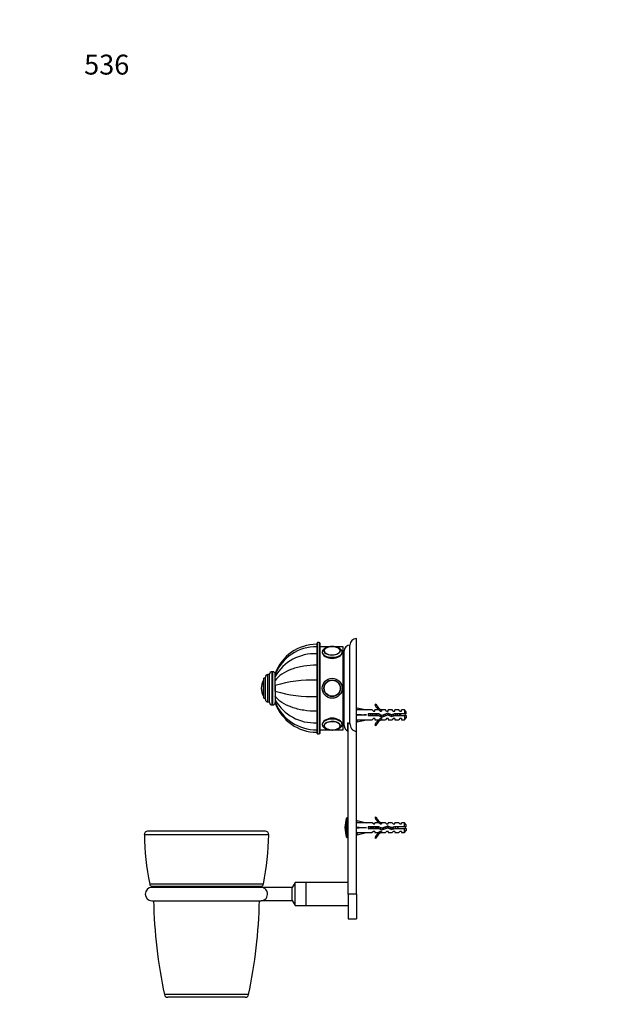
# Model space of a CAD drawing. Units: millimetres. Extents: x 0 to 789, y 0 to 1164.
# Drawn here: x 0 to 362, y 571 to 1164 of the extents above; entities that cross this region are included whole.
import ezdxf
from ezdxf import colors
from ezdxf.entities.mleader import LeaderData, LeaderLine
from ezdxf.math import Vec2, Vec3

# ---------------------------------------------------------------- set-up
doc = ezdxf.new("R2010")
doc.units = ezdxf.units.MM
doc.layers.add('DV4_Défaut', color=7, linetype='Continuous')
doc.layers.add('Défaut', color=7, linetype='Continuous')

# ---------------------------------------------------------------- blocks, each defined once
blk = doc.blocks.new('_DOT')
at = {"color": 0}
blk.add_line((0, 0), (-1, 0), dxfattribs=at)
at = {"color": 0, "const_width": 0.333}
blk.add_lwpolyline([(-0.1665, 0, 1), (0.1665, 0, 1)], format="xyb", close=True, dxfattribs=at)
blk = doc.blocks.new('SE3')
at = {"layer": 'DV4_Défaut', "color": 7, "linetype": 'Continuous'}
for p, q in [((203.16, 735.27), (203.16, 791.19)), ((179.16, 788.19), (179.16, 734.19)), ((179.66, 733.69), (179.66, 788.69)), ((180.66, 788.69), (179.66, 788.69)), ((180.66, 788.69), (180.66, 733.69)), ((181.16, 734.19), (181.16, 788.19)), ((186.71, 786.19), (181.16, 786.19)), ((195.16, 786.19), (190.24, 786.19)), ((195.16, 736.19), (195.16, 786.19)), ((195.66, 738.69), (195.66, 783.69)), ((199.16, 740.02), (199.16, 787.19)), ((195.66, 774.68), (195.16, 774.68)), ((195.16, 774.67), (195.66, 774.67)), ((195.66, 774.62), (195.16, 774.62)), ((195.16, 774.59), (195.66, 774.59)), ((195.66, 774.48), (195.16, 774.48)), ((195.16, 774.43), (195.66, 774.43)), ((195.66, 774.27), (195.16, 774.27)), ((195.16, 774.19), (195.66, 774.19)), ((195.66, 773.98), (195.16, 773.98)), ((195.16, 773.88), (195.66, 773.88)), ((195.66, 773.62), (195.16, 773.62)), ((195.16, 773.5), (195.66, 773.5)), ((195.66, 773.19), (195.16, 773.19)), ((195.16, 773.06), (195.66, 773.06)), ((195.66, 772.7), (195.16, 772.7)), ((195.16, 772.54), (195.66, 772.54)), ((195.66, 772.14), (195.16, 772.14)), ((195.16, 771.96), (195.66, 771.96)), ((195.66, 771.52), (195.16, 771.52)), ((147.06, 756.34), (147.06, 766.03)), ((147.16, 755.19), (147.16, 767.19)), ((148.16, 767.19), (147.16, 767.19)), ((148.16, 754.44), (148.16, 767.94)), ((149.66, 752.94), (149.66, 769.44)), ((150.66, 769.44), (149.66, 769.44)), ((150.66, 752.69), (150.66, 769.69)), ((152.16, 751.19), (152.16, 771.19)), ((152.66, 771.19), (152.16, 771.19)), ((152.66, 751.19), (152.66, 771.19)), ((154.16, 769.69), (154.16, 770.17)), ((154.16, 768.29), (154.16, 769.68)), ((154.16, 765.93), (154.16, 768.29)), ((154.16, 765.91), (154.16, 766.09)), ((154.16, 762.86), (154.16, 765.93)), ((195.16, 771.33), (195.66, 771.33)), ((195.66, 770.84), (195.16, 770.84)), ((195.16, 770.63), (195.66, 770.63)), ((195.66, 770.1), (195.16, 770.1)), ((195.16, 769.88), (195.66, 769.88)), ((195.66, 769.32), (195.16, 769.32)), ((195.16, 769.09), (195.66, 769.09)), ((195.66, 768.49), (195.16, 768.49)), ((195.16, 768.25), (195.66, 768.25)), ((195.66, 767.62), (195.16, 767.62)), ((195.16, 767.37), (195.66, 767.37)), ((195.16, 766.77), (195.66, 766.77)), ((195.66, 766.72), (195.16, 766.72)), ((195.16, 766.45), (195.66, 766.45)), ((195.16, 765.89), (195.66, 765.89)), ((195.66, 765.78), (195.16, 765.78)), ((195.16, 765.51), (195.66, 765.51)), ((145.66, 761.19), (145.66, 761.19)), ((154.16, 759.39), (154.16, 762.99)), ((154.16, 762.86), (154.16, 759.52)), ((154.16, 759.52), (154.16, 756.44)), ((195.16, 764.98), (195.66, 764.98)), ((195.66, 764.82), (195.16, 764.82)), ((195.16, 764.54), (195.66, 764.54)), ((195.16, 764.05), (195.66, 764.05)), ((195.66, 763.84), (195.16, 763.84)), ((195.16, 763.56), (195.66, 763.56)), ((195.16, 763.11), (195.66, 763.11)), ((195.66, 762.84), (195.16, 762.84)), ((195.16, 762.56), (195.66, 762.56)), ((195.16, 762.15), (195.66, 762.15)), ((195.66, 761.84), (195.16, 761.84)), ((195.16, 761.55), (195.66, 761.55)), ((195.16, 761.19), (195.66, 761.19)), ((195.66, 760.83), (195.16, 760.83)), ((195.16, 760.54), (195.66, 760.54)), ((195.16, 760.23), (195.66, 760.23)), ((195.66, 759.82), (195.16, 759.82)), ((195.16, 759.53), (195.66, 759.53)), ((147.16, 755.19), (148.16, 755.19)), ((154.16, 756.28), (154.16, 756.46)), ((154.16, 756.44), (154.16, 754.09)), ((154.16, 754.09), (154.16, 752.7)), ((195.16, 759.27), (195.66, 759.27)), ((195.66, 758.82), (195.16, 758.82)), ((195.16, 758.54), (195.66, 758.54)), ((195.16, 758.32), (195.66, 758.32)), ((195.66, 757.83), (195.16, 757.83)), ((195.16, 757.55), (195.66, 757.55)), ((195.16, 757.39), (195.66, 757.39)), ((195.66, 756.87), (195.16, 756.87)), ((195.16, 756.59), (195.66, 756.59)), ((195.16, 756.49), (195.66, 756.49)), ((195.66, 755.92), (195.16, 755.92)), ((195.16, 755.66), (195.66, 755.66)), ((195.16, 755.6), (195.66, 755.6)), ((195.66, 755.01), (195.16, 755.01)), ((195.16, 754.75), (195.66, 754.75)), ((195.66, 754.13), (195.16, 754.13)), ((195.16, 753.88), (195.66, 753.88)), ((149.66, 752.94), (150.66, 752.94)), ((152.16, 751.19), (152.66, 751.19)), ((154.16, 752.7), (154.16, 752.2)), ((195.66, 753.29), (195.16, 753.29)), ((195.16, 753.06), (195.66, 753.06)), ((195.66, 752.49), (195.16, 752.49)), ((195.16, 752.27), (195.66, 752.27)), ((195.66, 751.75), (195.16, 751.75)), ((195.16, 751.54), (195.66, 751.54)), ((195.66, 751.05), (195.16, 751.05)), ((195.16, 750.86), (195.66, 750.86)), ((195.66, 750.41), (195.16, 750.41)), ((195.16, 750.24), (195.66, 750.24)), ((195.66, 749.84), (195.16, 749.84)), ((195.16, 749.68), (195.66, 749.68)), ((195.66, 749.32), (195.16, 749.32)), ((195.16, 749.19), (195.66, 749.19)), ((195.66, 748.87), (195.16, 748.87)), ((195.16, 748.76), (195.66, 748.76)), ((195.66, 748.49), (195.16, 748.49)), ((195.16, 748.4), (195.66, 748.4)), ((195.66, 748.19), (195.16, 748.19)), ((195.16, 748.11), (195.66, 748.11)), ((195.66, 747.95), (195.16, 747.95)), ((195.16, 747.9), (195.66, 747.9)), ((195.66, 747.79), (195.16, 747.79)), ((195.16, 747.76), (195.66, 747.76)), ((195.66, 747.7), (195.16, 747.7)), ((195.16, 747.69), (195.66, 747.69)), ((203.23, 748.19), (203.16, 748.19)), ((203.23, 748.17), (203.53, 749.47)), ((203.53, 749.47), (209.15, 748.19)), ((212.57, 748.19), (209.15, 748.19)), ((213.3, 747.44), (212.57, 748.19)), ((214.71, 751.61), (214.1, 751.26)), ((214.16, 747.44), (214.16, 748.19)), ((216.57, 748.19), (214.16, 748.19)), ((217.3, 747.44), (216.57, 748.19)), ((218.38, 748.09), (218.16, 748.19)), ((220.59, 748.19), (218.16, 748.19)), ((218.16, 748.09), (218.16, 747.44)), ((218.38, 748.09), (218.16, 748.09)), ((221.16, 747.44), (220.59, 748.19)), ((222.16, 747.44), (222.16, 748.19)), ((224.59, 748.19), (222.16, 748.19)), ((225.16, 747.44), (224.59, 748.19)), ((226.16, 747.44), (226.16, 748.19)), ((228.59, 748.19), (226.16, 748.19)), ((229.16, 747.44), (228.59, 748.19)), ((230.16, 747.44), (230.16, 748.19)), ((231.96, 748.19), (230.16, 748.19)), ((231.96, 748.19), (231.96, 745.69)), ((233.16, 746.99), (231.96, 748.19)), ((203.16, 742.19), (203.23, 742.19)), ((203.23, 745.55), (203.53, 745.19)), ((203.23, 744.83), (203.53, 745.19)), ((203.23, 742.21), (203.53, 740.9)), ((203.53, 745.19), (209.15, 745.19)), ((203.53, 740.9), (209.15, 742.19)), ((209.15, 742.19), (212.57, 742.19)), ((210.15, 745.69), (210.15, 744.69)), ((216.6, 745.69), (210.15, 745.69)), ((210.15, 744.69), (216.39, 744.69)), ((213.3, 742.94), (212.57, 742.19)), ((213.3, 747.44), (214.16, 747.44)), ((214.16, 742.94), (213.3, 742.94)), ((214.16, 742.94), (214.16, 742.19)), ((214.16, 742.19), (216.57, 742.19)), ((216.39, 744.69), (218.38, 743.8)), ((217.3, 742.94), (216.57, 742.19)), ((218.42, 744.88), (216.6, 745.69)), ((217.3, 747.44), (218.16, 747.44)), ((218.16, 742.94), (217.3, 742.94)), ((218.16, 742.94), (218.16, 742.28)), ((218.16, 742.28), (218.38, 742.28)), ((218.16, 742.19), (218.38, 742.28)), ((218.16, 742.19), (220.59, 742.19)), ((218.38, 743.8), (222.01, 745.11)), ((222.05, 746.19), (218.42, 744.88)), ((221.16, 742.94), (220.59, 742.19)), ((221.16, 747.44), (222.16, 747.44)), ((222.16, 742.94), (221.16, 742.94)), ((222.01, 745.11), (224.22, 744.13)), ((224.3, 745.19), (222.05, 746.19)), ((222.16, 742.94), (222.16, 742.19)), ((222.16, 742.19), (224.59, 742.19)), ((224.22, 744.13), (226.19, 744.69)), ((226.05, 745.69), (224.3, 745.19)), ((225.16, 742.94), (224.59, 742.19)), ((225.16, 747.44), (226.16, 747.44)), ((226.16, 742.94), (225.16, 742.94)), ((231.96, 745.69), (226.05, 745.69)), ((226.16, 742.94), (226.16, 742.19)), ((226.16, 742.19), (228.59, 742.19)), ((226.19, 744.69), (231.96, 744.69)), ((229.16, 742.94), (228.59, 742.19)), ((229.16, 747.44), (230.16, 747.44)), ((230.16, 742.94), (229.16, 742.94)), ((229.66, 745.69), (229.66, 744.69)), ((230.16, 742.94), (230.16, 742.19)), ((230.16, 742.19), (231.96, 742.19)), ((233.16, 745.69), (231.96, 745.69)), ((231.96, 744.69), (231.96, 742.19)), ((231.96, 744.69), (233.16, 744.69)), ((231.96, 742.19), (233.16, 743.39)), ((233.16, 745.69), (233.16, 746.99)), ((233.16, 744.69), (233.16, 743.39)), ((181.16, 736.19), (186.68, 736.19)), ((190.21, 736.19), (195.16, 736.19)), ((197.66, 740.44), (197.66, 735.53)), ((198.16, 637.19), (198.16, 740.26)), ((214.1, 739.12), (214.71, 738.77)), ((179.66, 733.69), (180.66, 733.69)), ((203.16, 637.19), (203.16, 735.27)), ((197.04, 671.54), (197.04, 682.84)), ((197.52, 671.19), (197.52, 683.19)), ((198.16, 683.19), (197.52, 683.19)), ((214.71, 683.61), (214.1, 683.26)), ((203.23, 680.19), (203.16, 680.19)), ((203.23, 680.17), (203.53, 681.47)), ((203.23, 677.55), (203.53, 677.19)), ((203.23, 676.83), (203.53, 677.19)), ((203.53, 681.47), (209.15, 680.19)), ((203.53, 677.19), (209.15, 677.19)), ((212.57, 680.19), (209.15, 680.19)), ((210.15, 677.69), (210.15, 676.69)), ((216.6, 677.69), (210.15, 677.69)), ((210.15, 676.69), (216.39, 676.69)), ((213.3, 679.44), (212.57, 680.19)), ((213.3, 679.44), (214.16, 679.44)), ((214.16, 679.44), (214.16, 680.19)), ((216.57, 680.19), (214.16, 680.19)), ((216.39, 676.69), (218.38, 675.8)), ((217.3, 679.44), (216.57, 680.19)), ((218.42, 676.88), (216.6, 677.69)), ((217.3, 679.44), (218.16, 679.44)), ((218.38, 680.09), (218.16, 680.19)), ((220.59, 680.19), (218.16, 680.19)), ((218.16, 680.09), (218.16, 679.44)), ((218.38, 680.09), (218.16, 680.09)), ((218.38, 675.8), (222.01, 677.11)), ((222.05, 678.19), (218.42, 676.88)), ((221.16, 679.44), (220.59, 680.19)), ((221.16, 679.44), (222.16, 679.44)), ((222.01, 677.11), (224.22, 676.13)), ((224.3, 677.19), (222.05, 678.19)), ((222.16, 679.44), (222.16, 680.19)), ((224.59, 680.19), (222.16, 680.19)), ((224.22, 676.13), (226.19, 676.69)), ((226.05, 677.69), (224.3, 677.19)), ((225.16, 679.44), (224.59, 680.19)), ((225.16, 679.44), (226.16, 679.44)), ((225.38, 676.46), (225.38, 677.5)), ((231.96, 677.69), (226.05, 677.69)), ((226.16, 679.44), (226.16, 680.19)), ((228.59, 680.19), (226.16, 680.19)), ((226.19, 676.69), (231.96, 676.69)), ((229.16, 679.44), (228.59, 680.19)), ((229.16, 679.44), (230.16, 679.44)), ((230.16, 679.44), (230.16, 680.19)), ((231.96, 680.19), (230.16, 680.19)), ((231.96, 677.69), (231.96, 680.19)), ((233.16, 678.99), (231.96, 680.19)), ((233.16, 677.69), (231.96, 677.69)), ((231.96, 674.19), (231.96, 676.69)), ((231.96, 676.69), (233.16, 676.69)), ((233.16, 677.69), (233.16, 678.99)), ((233.16, 676.69), (233.16, 675.39)), ((150.15, 672.96), (75.17, 672.96)), ((148.15, 674.99), (77.17, 674.99)), ((197.52, 671.19), (198.16, 671.19)), ((203.16, 674.19), (203.23, 674.19)), ((203.23, 674.21), (203.53, 672.9)), ((203.53, 672.9), (209.15, 674.19)), ((209.15, 674.19), (212.57, 674.19)), ((213.3, 674.94), (212.57, 674.19)), ((214.16, 674.94), (213.3, 674.94)), ((214.1, 671.12), (214.71, 670.77)), ((214.16, 674.94), (214.16, 674.19)), ((214.16, 674.19), (216.57, 674.19)), ((217.3, 674.94), (216.57, 674.19)), ((218.16, 674.94), (217.3, 674.94)), ((218.16, 674.94), (218.16, 674.28)), ((218.16, 674.28), (218.38, 674.28)), ((218.16, 674.19), (218.38, 674.28)), ((218.16, 674.19), (220.59, 674.19)), ((221.16, 674.94), (220.59, 674.19)), ((222.16, 674.94), (221.16, 674.94)), ((222.16, 674.94), (222.16, 674.19)), ((222.16, 674.19), (224.59, 674.19)), ((225.16, 674.94), (224.59, 674.19)), ((226.16, 674.94), (225.16, 674.94)), ((226.16, 674.94), (226.16, 674.19)), ((226.16, 674.19), (228.59, 674.19)), ((229.16, 674.94), (228.59, 674.19)), ((230.16, 674.94), (229.16, 674.94)), ((230.16, 674.94), (230.16, 674.19)), ((230.16, 674.19), (231.96, 674.19)), ((231.96, 674.19), (233.16, 675.39)), ((146.93, 643.21), (78.39, 643.21)), ((145.82, 641.8), (79.5, 641.8)), ((145.66, 641.19), (79.66, 641.19)), ((164.41, 641.16), (146.17, 641.16)), ((166.16, 644.19), (164.41, 641.16)), ((164.41, 633.22), (164.41, 641.16)), ((166.16, 630.19), (166.16, 644.19)), ((172.66, 644.19), (166.16, 644.19)), ((172.66, 630.19), (172.66, 644.19)), ((172.66, 630.19), (172.66, 644.19)), ((198.16, 644.19), (172.66, 644.19)), ((198.16, 637.19), (198.16, 622.19)), ((203.16, 637.19), (198.16, 637.19)), ((203.16, 637.19), (203.16, 622.19)), ((79.66, 633.19), (145.66, 633.19)), ((146.16, 633.22), (164.41, 633.22)), ((164.41, 633.22), (166.16, 630.19)), ((166.16, 630.19), (172.66, 630.19)), ((172.66, 630.19), (198.16, 630.19)), ((198.16, 622.19), (203.16, 622.19)), ((138, 576.57), (87.32, 576.57)), ((136.04, 574.99), (89.27, 574.99))]:
    blk.add_line(p, q, dxfattribs=at)
for radius in [6, 6, 5, 4.99, 4.84]:
    blk.add_circle((188.46, 761.19), radius, dxfattribs=at)
for centre, radius, start, end in [((203.16, 787.19), 4, 90, 180), ((179.16, 761.09), 26.6, 90, 160.02815), ((178.75, 759.65), 26.55, 89.11964, 157.83549), ((179.66, 788.19), 0.5, 90, 180), ((180.66, 788.19), 0.5, 0, 90), ((184.99, 783.59), 1.51, 137.30467, 180.88184), ((188.46, 777.27), 8.95, 77.28004, 101.72244), ((191.74, 783.56), 1.7, 358.83822, 49.43556), ((199.16, 783.69), 3.5, 90, 180), ((177.77, 754.84), 27.17, 87.06105, 150.33011), ((154.72, 761.19), 9.06, 147.6782, 180), ((147.33, 765.86), 0.32, 122.97128, 147.6782), ((149.66, 767.94), 1.5, 90, 180), ((152.16, 769.69), 1.5, 90, 180), ((152.66, 769.69), 1.5, 0, 90), ((175.88, 692.71), 73.43, 87.43641, 107.20095), ((154.72, 761.19), 9.06, 180, 212.3218), ((175.88, 829.67), 73.43, 252.79905, 272.56359), ((147.33, 756.52), 0.32, 212.3218, 237.02872), ((149.66, 754.44), 1.5, 180, 270), ((177.77, 767.53), 27.17, 209.66989, 272.93895), ((152.16, 752.69), 1.5, 180, 270), ((152.66, 752.69), 1.5, 270, 0), ((178.75, 762.72), 26.55, 202.16124, 270.87656), ((179.16, 761.29), 26.6, 199.97409, 270), ((220.73, 754.23), 7.27, 204.15474, 249.28766), ((220.73, 754.23), 6.57, 203.54092, 246.9737), ((220.73, 736.14), 7.27, 110.71234, 155.84526), ((220.73, 736.14), 6.57, 113.0263, 156.45908), ((229.66, 743.49), 3.45, 29.48713, 40.48198), ((229.66, 746.88), 3.45, 320.34258, 330.51287), ((188.45, 744.95), 8.79, 257.86743, 270.08327), ((188.46, 745.13), 8.97, 269.99671, 282.34139), ((191.85, 738.79), 1.59, 312.44447, 358.31176), ((199.16, 738.69), 3.5, 180, 244.62307), ((179.66, 734.19), 0.5, 180, 270), ((180.66, 734.19), 0.5, 270, 0), ((214.66, 677.19), 18.5, 162.20841, 197.79159), ((197.52, 682.69), 0.5, 90, 162.20841), ((220.73, 686.23), 7.27, 204.15474, 249.28766), ((220.73, 686.23), 6.57, 203.54092, 246.9737), ((225.38, 659.06), 19.73, 66.76426, 70.77564), ((225.38, 695.31), 19.73, 289.22436, 293.23574), ((77.17, 672.99), 2, 90, 180.73458), ((233.16, 674.99), 158, 180.73458, 191.60183), ((-7.84, 674.99), 158, 348.39817, 359.26542), ((148.15, 672.99), 2, 359.26542, 90), ((197.52, 671.69), 0.5, 197.79159, 270), ((220.73, 668.14), 7.27, 110.71234, 155.84526), ((220.73, 668.14), 6.57, 113.0263, 156.45908), ((79.66, 637.19), 4, 90, 270), ((80.35, 643.62), 2, 191.60183, 245.04736), ((78.66, 639.99), 2, 35.74694, 65.04736), ((146.66, 639.99), 2, 114.95264, 144.25306), ((145.66, 637.19), 4, 82.72042, 90), ((144.97, 643.62), 2, 294.95264, 348.39817), ((385.95, 639.99), 305.29, 181.27043, 191.98906), ((-160.63, 639.99), 305.29, 348.01094, 358.72957), ((145.66, 637.19), 4, 270, 277.23779), ((89.27, 576.99), 2, 191.98906, 270), ((136.04, 576.99), 2, 270, 348.01094)]:
    blk.add_arc(centre, radius, start, end, dxfattribs=at)
for centre, major_axis, ratio, start_param, end_param in [((188.46, 783.79), (4.84, 0), 0.5, 2.771824, 6.283185), ((188.46, 783.71), (-5, 0), 0.5, 5.014049, 6.283185), ((188.46, 783.71), (-5, 0), 0.5, 0, 4.339032), ((188.46, 783.79), (4.84, 0), 0.5, 1.959114, 2.771824), ((188.46, 783.79), (4.84, 0), 0.5, 0.474599, 1.15069), ((188.46, 783.79), (4.84, 0), 0.5, 0, 0.474599), ((188.46, 782.84), (6, 0), 0.5, 3.141944, 6.283185), ((188.46, 782.84), (6, 0), 0.5, 0, 0.001852), ((222.27, 745.19), (-51.94, 0.76), 0.055876, -1.314474, -1.194522), ((188.46, 739.54), (6, 0), 0.5, 0.001852, 3.141944), ((222.27, 745.19), (-51.94, 2.9), 0.014553, 1.196154, 1.316105), ((202.55, 745.19), (0, -3), 0.228555, 1.450845, 1.690748), ((222.27, 745.19), (-51.94, -2.9), 0.014553, -1.316105, -1.196154), ((222.27, 745.19), (-51.94, -0.76), 0.055876, 1.194522, 1.314474), ((188.46, 738.67), (-5, 0), 0.5, 1.993263, 6.283185), ((188.46, 738.67), (-5, 0), 0.5, 0, 1.233823), ((188.46, 738.59), (-4.84, 0), 0.5, 2.703805, 6.283185), ((188.46, 738.59), (-4.84, 0), 0.5, 0, 1.172856), ((188.46, 738.59), (-4.84, 0), 0.5, 1.979517, 2.703805), ((188.46, 738.82), (-4.99, 0), 0.5, 3.115785, 3.141593), ((222.27, 677.19), (-51.94, 0.76), 0.055876, -1.314474, -1.194522), ((222.27, 677.19), (-51.94, 2.9), 0.014553, 1.196154, 1.316105), ((202.55, 677.19), (0, -3), 0.228555, 1.450845, 1.690748), ((222.27, 677.19), (-51.94, -2.9), 0.014553, -1.316105, -1.196154), ((222.27, 677.19), (-51.94, -0.76), 0.055876, 1.194522, 1.314474)]:
    blk.add_ellipse(centre, major_axis=major_axis, ratio=ratio, start_param=start_param, end_param=end_param, dxfattribs=at)
for points, knots in [([(194.45, 782.85), (194.45, 782.88), (194.47, 783.07), (194.39, 783.45), (194.21, 783.92), (193.92, 784.37), (193.54, 784.78), (193.06, 785.16), (192.48, 785.5), (191.82, 785.78), (191.1, 786.02), (190.33, 786.19), (189.53, 786.3), (188.71, 786.35), (187.88, 786.33), (187.07, 786.26), (186.28, 786.13), (185.53, 785.93), (184.82, 785.68), (184.18, 785.36), (183.61, 784.98), (183.15, 784.56), (182.81, 784.11), (182.59, 783.65), (182.47, 783.21), (182.47, 782.96), (182.47, 782.84)], [0, 0, 0, 0, 0.007271, 0.046221, 0.084912, 0.124543, 0.166136, 0.210071, 0.255835, 0.302381, 0.348761, 0.394797, 0.440531, 0.486074, 0.531548, 0.577074, 0.62275, 0.668717, 0.715131, 0.762141, 0.809804, 0.857702, 0.898564, 0.937336, 0.974746, 1, 1, 1, 1]), ([(182.46, 782.84), (182.46, 782.04), (183.11, 781.12), (185.32, 779.69), (186.88, 779.21), (190.03, 779.21), (191.59, 779.68), (193.81, 781.13), (194.46, 782.05), (194.46, 782.86), (194.46, 782.88), (194.46, 782.89)], [0, 0, 0, 0, 0.248504, 0.248504, 0.497009, 0.497009, 0.745513, 0.745513, 0.994017, 0.994017, 1, 1, 1, 1]), ([(179.16, 775.08), (176.48, 775.08), (173.87, 774.88), (170.04, 774.27), (168.77, 774.01), (166.36, 773.41), (165.2, 773.06), (161.87, 771.87), (159.84, 770.87), (156.48, 768.61), (155.11, 767.31), (154.16, 765.93)], [0, 0, 0, 0, 0.25, 0.25, 0.375, 0.375, 0.5, 0.5, 0.75, 0.75, 1, 1, 1, 1]), ([(179.16, 747.3), (176.48, 747.3), (173.87, 747.5), (170.04, 748.11), (168.77, 748.37), (166.36, 748.97), (165.2, 749.32), (161.87, 750.51), (159.84, 751.51), (156.48, 753.77), (155.11, 755.07), (154.16, 756.44)], [0, 0, 0, 0, 0.25, 0.25, 0.375, 0.375, 0.5, 0.5, 0.75, 0.75, 1, 1, 1, 1]), ([(194.46, 739.54), (194.46, 740.32), (193.81, 741.25), (191.6, 742.69), (190.05, 743.17), (186.88, 743.17), (185.32, 742.69), (183.12, 741.26), (182.46, 740.33), (182.46, 739.54)], [0, 0, 0, 0, 0.249872, 0.249872, 0.499915, 0.499915, 0.749957, 0.749957, 1, 1, 1, 1]), ([(210.48, 744.68), (210.45, 744.86), (210.42, 745.04), (210.36, 745.38), (210.34, 745.54), (210.31, 745.69)], [0, 0, 0, 0, 0.546804, 0.546804, 1, 1, 1, 1]), ([(210.71, 744.68), (210.68, 744.83), (210.66, 744.98), (210.6, 745.32), (210.56, 745.51), (210.53, 745.7)], [0, 0, 0, 0, 0.448959, 0.448959, 1, 1, 1, 1]), ([(211.46, 745.69), (211.49, 745.57), (211.52, 745.43), (211.6, 745.09), (211.65, 744.88), (211.69, 744.68)], [0, 0, 0, 0, 0.388247, 0.388247, 1, 1, 1, 1]), ([(213.21, 744.69), (213.2, 744.73), (213.19, 744.78), (213.13, 745.11), (213.08, 745.41), (213.03, 745.69)], [0, 0, 0, 0, 0.138939, 0.138939, 1, 1, 1, 1]), ([(215.43, 744.69), (215.37, 744.92), (215.32, 745.17), (215.24, 745.51), (215.22, 745.6), (215.19, 745.69)], [0, 0, 0, 0, 0.713263, 0.713263, 1, 1, 1, 1]), ([(216.46, 745.69), (216.5, 745.5), (216.55, 745.3), (216.64, 744.9), (216.68, 744.71), (216.73, 744.53)], [0, 0, 0, 0, 0.511865, 0.511865, 1, 1, 1, 1]), ([(218.14, 743.89), (218.14, 743.9), (218.14, 743.91), (218.04, 744.2), (217.94, 744.61), (217.84, 745.06), (217.83, 745.11), (217.82, 745.15)], [0, 0, 0, 0, 0.021762, 0.021762, 0.913633, 0.913633, 1, 1, 1, 1]), ([(218.38, 743.81), (218.35, 743.94), (218.32, 744.08), (218.25, 744.47), (218.2, 744.73), (218.15, 744.99)], [0, 0, 0, 0, 0.38255, 0.38255, 1, 1, 1, 1]), ([(219.09, 745.12), (219.15, 744.86), (219.21, 744.6), (219.29, 744.29), (219.31, 744.22), (219.33, 744.15)], [0, 0, 0, 0, 0.744691, 0.744691, 1, 1, 1, 1]), ([(220.46, 744.54), (220.45, 744.58), (220.44, 744.61), (220.37, 744.93), (220.3, 745.24), (220.23, 745.53)], [0, 0, 0, 0, 0.110227, 0.110227, 1, 1, 1, 1]), ([(220.72, 744.64), (220.67, 744.91), (220.62, 745.2), (220.56, 745.54), (220.55, 745.59), (220.54, 745.65)], [0, 0, 0, 0, 0.835996, 0.835996, 1, 1, 1, 1]), ([(222.92, 744.7), (222.86, 744.96), (222.8, 745.24), (222.7, 745.66), (222.67, 745.81), (222.63, 745.94)], [0, 0, 0, 0, 0.64919, 0.64919, 1, 1, 1, 1]), ([(223.23, 744.56), (223.2, 744.76), (223.16, 744.96), (223.09, 745.37), (223.05, 745.58), (223.01, 745.77)], [0, 0, 0, 0, 0.503648, 0.503648, 1, 1, 1, 1]), ([(224.05, 745.3), (224.14, 744.91), (224.23, 744.51), (224.32, 744.18), (224.33, 744.16), (224.33, 744.14)], [0, 0, 0, 0, 0.949498, 0.949498, 1, 1, 1, 1]), ([(225.48, 744.48), (225.42, 744.69), (225.37, 744.91), (225.3, 745.24), (225.27, 745.35), (225.25, 745.46)], [0, 0, 0, 0, 0.6710166, 0.6710166, 1, 1, 1, 1]), ([(225.73, 744.55), (225.72, 744.65), (225.7, 744.75), (225.64, 745.09), (225.6, 745.32), (225.55, 745.55)], [0, 0, 0, 0, 0.313931, 0.313931, 1, 1, 1, 1]), ([(226.46, 745.69), (226.54, 745.37), (226.62, 745.01), (226.69, 744.69), (226.69, 744.68), (226.69, 744.68)], [0, 0, 0, 0, 0.9927244, 0.9927244, 1, 1, 1, 1]), ([(227.93, 744.68), (227.92, 744.71), (227.92, 744.73), (227.84, 745.06), (227.77, 745.39), (227.69, 745.69)], [0, 0, 0, 0, 0.072002, 0.072002, 1, 1, 1, 1]), ([(228.96, 745.69), (228.99, 745.54), (229.03, 745.39), (229.11, 745.05), (229.15, 744.86), (229.19, 744.68)], [0, 0, 0, 0, 0.454855, 0.454855, 1, 1, 1, 1]), ([(182.47, 739.54), (182.47, 739.47), (182.46, 739.25), (182.55, 738.84), (182.75, 738.38), (183.05, 737.94), (183.45, 737.53), (183.95, 737.16), (184.54, 736.83), (185.22, 736.55), (185.95, 736.33), (186.73, 736.17), (187.52, 736.07), (188.12, 736.04), (188.41, 736.04), (188.46, 736.04)], [0, 0, 0, 0, 0.029207, 0.106892, 0.184395, 0.264196, 0.348165, 0.436769, 0.528695, 0.621759, 0.714376, 0.806301, 0.897655, 0.983835, 1, 1, 1, 1]), ([(183.48, 738.83), (183.48, 738.72), (183.48, 738.5), (183.62, 738.13), (183.85, 737.75), (184.2, 737.4), (184.64, 737.07), (185.18, 736.79), (185.79, 736.56), (186.35, 736.4), (186.69, 736.34), (186.81, 736.32)], [0, 0, 0, 0, 0.085036, 0.200182, 0.316945, 0.437715, 0.562039, 0.688011, 0.814035, 0.939644, 1, 1, 1, 1]), ([(188.46, 736.04), (188.62, 736.04), (189.01, 736.04), (189.72, 736.1), (190.5, 736.22), (191.27, 736.41), (191.98, 736.65), (192.63, 736.96), (193.22, 737.33), (193.69, 737.74), (194.05, 738.18), (194.29, 738.64), (194.44, 739.1), (194.45, 739.39), (194.45, 739.55)], [0, 0, 0, 0, 0.048234, 0.139048, 0.230171, 0.321827, 0.414321, 0.50796, 0.602911, 0.698633, 0.781105, 0.859232, 0.934308, 1, 1, 1, 1]), ([(197.66, 740.44), (197.89, 740.31), (198.13, 740.2), (198.63, 740.06), (198.9, 740.02), (199.16, 740.02)], [0, 0, 0, 0, 0.5, 0.5, 1, 1, 1, 1]), ([(199.16, 740.02), (199.16, 738.87), (199.49, 737.71), (200.55, 736.34), (200.99, 735.95), (202.01, 735.41), (202.58, 735.27), (203.16, 735.27)], [0, 0, 0, 0, 0.5, 0.5, 0.75, 0.75, 1, 1, 1, 1]), ([(226.26, 677.69), (226.27, 677.63), (226.28, 677.57), (226.33, 677.23), (226.37, 676.95), (226.41, 676.68)], [0, 0, 0, 0, 0.185693, 0.185693, 1, 1, 1, 1]), ([(226.77, 676.68), (226.76, 676.73), (226.76, 676.78), (226.75, 676.83), (226.72, 677), (226.7, 677.18), (226.67, 677.35), (226.65, 677.47), (226.63, 677.58), (226.61, 677.69)], [0, 0, 0, 0, 0.149804, 0.149804, 0.149804, 0.662001, 0.662001, 0.662001, 1, 1, 1, 1]), ([(227.7, 677.69), (227.73, 677.57), (227.75, 677.44), (227.8, 677.1), (227.83, 676.88), (227.86, 676.68)], [0, 0, 0, 0, 0.3814861, 0.3814861, 1, 1, 1, 1]), ([(228.36, 676.69), (228.33, 676.82), (228.3, 676.97), (228.27, 677.12), (228.25, 677.27), (228.22, 677.43), (228.19, 677.58), (228.19, 677.62), (228.18, 677.66), (228.17, 677.69)], [0, 0, 0, 0, 0.433242, 0.433242, 0.433242, 0.885973, 0.885973, 0.885973, 1, 1, 1, 1]), ([(146.16, 633.22), (146.16, 633.22), (146.17, 633.22), (146.22, 633.23), (146.3, 633.24), (146.56, 633.29), (146.76, 633.34), (147.34, 633.55), (147.73, 633.77), (148.43, 634.37), (148.75, 634.77), (149.23, 635.72), (149.4, 636.3), (149.48, 637.5), (149.39, 638.11), (149.01, 639.19), (148.72, 639.64), (148.07, 640.35), (147.7, 640.62), (147.13, 640.9), (146.93, 640.98), (146.55, 641.09), (146.34, 641.13), (146.18, 641.15), (146.16, 641.16), (146.16, 641.16)], [0, 0, 0, 0, 0.009521, 0.009521, 0.040901, 0.040901, 0.103663, 0.103663, 0.229186, 0.229186, 0.35471, 0.35471, 0.480233, 0.480233, 0.605756, 0.605756, 0.731279, 0.731279, 0.856802, 0.856802, 0.919564, 0.919564, 0.982326, 0.982326, 1, 1, 1, 1])]:
    blk.add_open_spline(points, degree=3, knots=knots, dxfattribs=at)
for points in [[(182.46, 782.9), (182.46, 782.88), (182.46, 782.86), (182.46, 782.84)], [(212.93, 744.68), (212.85, 745.01), (212.77, 745.36), (212.69, 745.69)], [(213.96, 745.69), (214.04, 745.36), (214.12, 745.01), (214.19, 744.68)], [(215.71, 744.69), (215.65, 745.02), (215.59, 745.36), (215.53, 745.69)], [(221.4, 745.95), (221.47, 745.65), (221.55, 745.3), (221.63, 744.97)], [(228.21, 744.68), (228.15, 745.01), (228.09, 745.37), (228.03, 745.7)], [(182.46, 739.54), (182.46, 739.51), (182.46, 739.49), (182.46, 739.47)], [(188.26, 736.04), (188.5, 736.04), (188.73, 736.04), (188.96, 736.05)]]:
    blk.add_open_spline(points, degree=3, dxfattribs=at)
for points, weights, knots in [([(210.15, 677.36), (210.16, 677.27), (210.18, 677.19), (210.21, 676.93), (210.25, 676.68)], [0.975083242412, 0.986099346535, 1, 0.958355718998, 0.942600616828], [0, 0, 0, 0.25026, 0.25026, 1, 1, 1]), ([(211.42, 676.68), (211.38, 676.93), (211.34, 677.19), (211.31, 677.45), (211.27, 677.69)], [0.942600616828, 0.958355718998, 1, 0.958355718998, 0.942600616828], [0, 0, 0, 0.5, 0.5, 1, 1, 1]), ([(211.45, 677.7), (211.48, 677.45), (211.51, 677.19), (211.54, 676.93), (211.57, 676.68)], [0.949760965277, 0.966507789773, 1, 0.966507789773, 0.949760965277], [0, 0, 0, 0.5, 0.5, 1, 1, 1]), ([(211.6, 677.69), (211.64, 677.45), (211.68, 677.19), (211.71, 676.93), (211.75, 676.68)], [0.942600616828, 0.958355718998, 1, 0.958355718998, 0.942600616828], [0, 0, 0, 0.5, 0.5, 1, 1, 1]), ([(212.92, 676.68), (212.88, 676.93), (212.84, 677.19), (212.81, 677.45), (212.77, 677.69)], [0.942600616828, 0.958355718998, 1, 0.958355718998, 0.942600616828], [0, 0, 0, 0.5, 0.5, 1, 1, 1]), ([(212.95, 677.7), (212.98, 677.45), (213.01, 677.19), (213.04, 676.93), (213.07, 676.68)], [0.949760965277, 0.966507789773, 1, 0.966507789773, 0.949760965277], [0, 0, 0, 0.5, 0.5, 1, 1, 1]), ([(213.1, 677.69), (213.14, 677.45), (213.18, 677.19), (213.21, 676.93), (213.25, 676.68)], [0.942600616828, 0.958355718998, 1, 0.958355718998, 0.942600616828], [0, 0, 0, 0.5, 0.5, 1, 1, 1]), ([(214.42, 676.68), (214.38, 676.93), (214.34, 677.19), (214.31, 677.45), (214.27, 677.69)], [0.942600616828, 0.958355718998, 1, 0.958355718998, 0.942600616828], [0, 0, 0, 0.5, 0.5, 1, 1, 1]), ([(214.45, 677.7), (214.48, 677.45), (214.51, 677.19), (214.54, 676.93), (214.57, 676.68)], [0.949760965277, 0.966507789773, 1, 0.966507789773, 0.949760965277], [0, 0, 0, 0.5, 0.5, 1, 1, 1]), ([(214.6, 677.69), (214.64, 677.45), (214.68, 677.19), (214.71, 676.93), (214.75, 676.68)], [0.942600616828, 0.958355718998, 1, 0.958355718998, 0.942600616828], [0, 0, 0, 0.5, 0.5, 1, 1, 1]), ([(215.92, 676.68), (215.88, 676.93), (215.84, 677.19), (215.81, 677.45), (215.77, 677.69)], [0.942600616828, 0.958355718998, 1, 0.958355718998, 0.942600616828], [0, 0, 0, 0.5, 0.5, 1, 1, 1]), ([(215.95, 677.7), (215.98, 677.45), (216.01, 677.19), (216.04, 676.93), (216.07, 676.68)], [0.949760965277, 0.966507789773, 1, 0.966507789773, 0.949760965277], [0, 0, 0, 0.5, 0.5, 1, 1, 1]), ([(216.1, 677.69), (216.14, 677.45), (216.18, 677.19), (216.21, 676.93), (216.25, 676.68)], [0.942600616828, 0.958355718998, 1, 0.958355718998, 0.942600616828], [0, 0, 0, 0.5, 0.5, 1, 1, 1]), ([(217.51, 676.17), (217.42, 676.62), (217.34, 677.19), (217.33, 677.28), (217.32, 677.37)], [0.939197906837, 0.912657600136, 1, 0.984675430018, 0.972856635784], [0, 0, 0, 0.850735, 0.850735, 1, 1, 1]), ([(217.5, 677.29), (217.5, 677.24), (217.51, 677.19), (217.57, 676.6), (217.65, 676.11)], [0.987038896832, 0.993171398903, 1, 0.927113029613, 0.933532294919], [0, 0, 0, 0.0856621, 0.0856621, 1, 1, 1]), ([(217.67, 677.21), (217.67, 677.2), (217.68, 677.19), (217.77, 676.5), (217.87, 676.02)], [0.996033492216, 0.997986484824, 1, 0.896224546067, 0.953216060548], [0, 0, 0, 0.019033, 0.019033, 1, 1, 1]), ([(220.44, 676.54), (220.39, 676.85), (220.34, 677.19), (220.32, 677.38), (220.29, 677.56)], [0.935751325875, 0.946557184943, 1, 0.969373174065, 0.952749039586], [0, 0, 0, 0.635697, 0.635697, 1, 1, 1]), ([(220.46, 677.62), (220.49, 677.41), (220.51, 677.19), (220.54, 676.88), (220.58, 676.59)], [0.954999080669, 0.971389884037, 1, 0.960465037121, 0.944263054285], [0, 0, 0, 0.419841, 0.419841, 1, 1, 1]), ([(220.6, 677.67), (220.64, 677.44), (220.68, 677.19), (220.71, 676.91), (220.75, 676.65)], [0.943970229307, 0.960105415959, 1, 0.955964022254, 0.940876328598], [0, 0, 0, 0.4753285, 0.4753285, 1, 1, 1]), ([(221.86, 677.06), (221.85, 677.12), (221.84, 677.19), (221.78, 677.68), (221.7, 678.08)], [0.979805885836, 0.988999744699, 1, 0.924557955203, 0.934079810786], [0, 0, 0, 0.127255, 0.127255, 1, 1, 1]), ([(221.89, 678.15), (221.95, 677.7), (222.01, 677.19), (222.01, 677.15), (222.02, 677.11)], [0.933154220376, 0.936091653155, 1, 0.994648223989, 0.989724014207], [0, 0, 0, 0.922729, 0.922729, 1, 1, 1]), ([(222.01, 678.19), (222.1, 677.75), (222.18, 677.19), (222.19, 677.11), (222.2, 677.03)], [0.938502875149, 0.913835322702, 1, 0.986526536129, 0.975763052116], [0, 0, 0, 0.864776, 0.864776, 1, 1, 1]), ([(223.46, 676.46), (223.4, 676.8), (223.34, 677.19), (223.31, 677.42), (223.28, 677.65)], [0.933603409694, 0.939303164485, 1, 0.961948993185, 0.945512220121], [0, 0, 0, 0.614665, 0.614665, 1, 1, 1]), ([(223.47, 677.57), (223.49, 677.38), (223.51, 677.19), (223.55, 676.78), (223.6, 676.4)], [0.95938756772, 0.975045795994, 1, 0.947850074655, 0.936299110461], [0, 0, 0, 0.323643, 0.323643, 1, 1, 1]), ([(223.63, 677.49), (223.65, 677.34), (223.68, 677.19), (223.74, 676.7), (223.82, 676.29)], [0.95932275979, 0.974994122683, 1, 0.923932996868, 0.934243398542], [0, 0, 0, 0.247404, 0.247404, 1, 1, 1]), ([(224.98, 676.33), (224.91, 676.72), (224.84, 677.19), (224.83, 677.26), (224.82, 677.34)], [0.933499705398, 0.927301042847, 1, 0.987442931348, 0.97723974138], [0, 0, 0, 0.852713, 0.852713, 1, 1, 1]), ([(224.99, 677.39), (225, 677.29), (225.01, 677.19), (225.06, 676.76), (225.11, 676.38)], [0.976196112236, 0.986796900148, 1, 0.946134497282, 0.935583062529], [0, 0, 0, 0.19686, 0.19686, 1, 1, 1]), ([(225.14, 677.43), (225.16, 677.31), (225.18, 677.19), (225.23, 676.78), (225.29, 676.42)], [0.965711699234, 0.979814598037, 1, 0.935884795744, 0.933135843493], [0, 0, 0, 0.239446, 0.239446, 1, 1, 1]), ([(226.45, 677.7), (226.48, 677.45), (226.51, 677.19), (226.54, 676.93), (226.57, 676.68)], [0.949760965277, 0.966507789773, 1, 0.966507789773, 0.949760965277], [0, 0, 0, 0.5, 0.5, 1, 1, 1]), ([(227.95, 677.7), (227.98, 677.45), (228.01, 677.19), (228.04, 676.93), (228.07, 676.68)], [0.949760965277, 0.966507789773, 1, 0.966507789773, 0.949760965277], [0, 0, 0, 0.5, 0.5, 1, 1, 1])]:
    blk.add_rational_spline(points, weights, degree=2, knots=knots, dxfattribs=at)
for points, weights in [([(219.04, 676.04), (218.95, 676.45), (218.86, 677.04)], [0.951420455191, 0.904381860578, 0.977544213212]), ([(219.02, 677.1), (219.08, 676.53), (219.15, 676.06)], [0.988281484746, 0.924363341579, 0.934366294824]), ([(219.18, 677.15), (219.26, 676.58), (219.35, 676.14)], [0.994436227953, 0.91000282794, 0.941632433342])]:
    blk.add_rational_spline(points, weights, degree=2, dxfattribs=at)

msp = doc.modelspace()

# ---------------------------------------------------------------- block references
at = {"layer": 'Défaut'}
msp.add_blockref('SE3', (0, 0), dxfattribs=at)

# ---------------------------------------------------------------- leaders
at = {"layer": 'Défaut', "color": 7, "linetype": 'Continuous'}
ml = msp.add_multileader_mtext('Standard', dxfattribs=at)
ml.set_content('{\\pxsm0.9;\\fSolid Edge ISO|b1||i0||c0|p34;\\W1.;21/12/2017\\P}', color=256)
ml.set_leader_properties()
ml.set_arrow_properties(name='DOT')
ml.build(insert=Vec2(0, 0))
ml.multileader.update_dxf_attribs({"leader_type": 0, "dogleg_length": 0, "arrow_head_size": 12})
ctx = ml.context
ctx.base_point, ctx.char_height, ctx.arrow_head_size, ctx.landing_gap_size = Vec3(656.6, 1156.97), 12, 12, 4.2
notes = []
notes.append((ctx, [(0, (0, 0, 0), (0, 0), (1, 0), 1, [])]))
ctx.mtext.insert = Vec3(658.6, 1163.09)
ml = msp.add_multileader_mtext('Standard', dxfattribs=at)
ml.set_content('{\\pxsm0.9;\\fArial|b1||i0||c0|p34;\\W1.;536\\P}', color=256)
ml.set_leader_properties()
ml.set_arrow_properties(name='DOT')
ml.build(insert=Vec2(0, 0))
ml.multileader.update_dxf_attribs({"leader_type": 0, "dogleg_length": 0, "arrow_head_size": 12})
ctx = ml.context
ctx.base_point, ctx.char_height, ctx.arrow_head_size, ctx.landing_gap_size = Vec3(36.85, 1136.92), 12, 12, 4.2
notes.append((ctx, [(0, (0, 0, 0), (0, 0), (1, 0), 1, [])]))
ctx.mtext.insert = Vec3(38.85, 1143.02)
for ctx, leaders in notes:
    for number, flags, end, landing, length, lines in leaders:
        leader = LeaderData()
        leader.index, (leader.has_last_leader_line, leader.has_dogleg_vector, leader.attachment_direction) = number, flags
        leader.last_leader_point, leader.dogleg_vector, leader.dogleg_length = Vec3(end), Vec3(landing), length
        for number, points, colour, breaks in lines:
            line = LeaderLine()
            line.index, line.vertices, line.color, line.breaks = number, Vec3.list(points), colors.encode_raw_color(colour), breaks
            leader.lines.append(line)
        ctx.leaders.append(leader)

doc.saveas('drawing.dxf')
